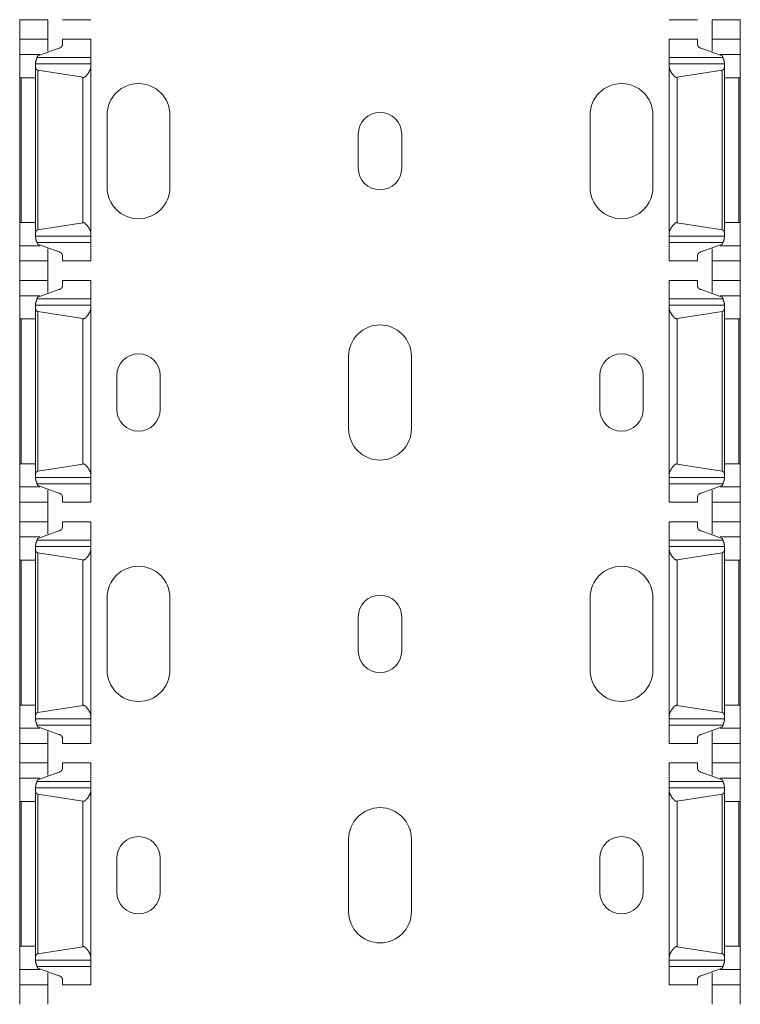
# Model space of a CAD drawing. Units: inches. Extents: x 1.37 to 9.74, y 2.93 to 7.81.
# Drawn here: x 1.37 to 1.56, y 6.46 to 6.71 of the extents above; entities that cross this region are included whole.
import ezdxf

# ---------------------------------------------------------------- set-up
doc = ezdxf.new("R2010")
doc.units = ezdxf.units.IN
doc.header["$MEASUREMENT"] = 0
doc.layers.add('1', color=7, linetype='Continuous', true_color=0xffffff)

msp = doc.modelspace()

# ---------------------------------------------------------------- linework, layer by layer
at = {"layer": '1', "color": 7, "linetype": 'Continuous', "lineweight": 13}
for p, q in [((1.3748, 6.71043), (1.38198, 6.71043)), ((1.3748, 6.70549), (1.3748, 6.71043)), ((1.38198, 6.70549), (1.38198, 6.71043)), ((1.38573, 6.71043), (1.39292, 6.71043)), ((1.54023, 6.71043), (1.54742, 6.71043)), ((1.55117, 6.71043), (1.55836, 6.71043)), ((1.55117, 6.70549), (1.55117, 6.71043)), ((1.55836, 6.70549), (1.55836, 6.71043)), ((1.38198, 6.70549), (1.3748, 6.70549)), ((1.39292, 6.70549), (1.38573, 6.70549)), ((1.54742, 6.70549), (1.54023, 6.70549)), ((1.55836, 6.70549), (1.55117, 6.70549)), ((1.3794, 6.7012), (1.3848, 6.70315)), ((1.55376, 6.7012), (1.54836, 6.70315)), ((1.37996, 6.70159), (1.3748, 6.70159)), ((1.39292, 6.7008), (1.37922, 6.7008)), ((1.55393, 6.7008), (1.54023, 6.7008)), ((1.55836, 6.70159), (1.55319, 6.70159)), ((1.39292, 6.69915), (1.37886, 6.69915)), ((1.37886, 6.65626), (1.37886, 6.69815)), ((1.37943, 6.65685), (1.37943, 6.69757)), ((1.39088, 6.69574), (1.37943, 6.69757)), ((1.39292, 6.65609), (1.39292, 6.69833)), ((1.5543, 6.69915), (1.54023, 6.69915)), ((1.54023, 6.65609), (1.54023, 6.69833)), ((1.54227, 6.69574), (1.55372, 6.69757)), ((1.55372, 6.65685), (1.55372, 6.69757)), ((1.5543, 6.65626), (1.5543, 6.69815)), ((1.3748, 6.65877), (1.3748, 6.69565)), ((1.37886, 6.69565), (1.37515, 6.69565)), ((1.37515, 6.65877), (1.37515, 6.69565)), ((1.39088, 6.65868), (1.39088, 6.69574)), ((1.54227, 6.65868), (1.54227, 6.69574)), ((1.5543, 6.69565), (1.558, 6.69565)), ((1.558, 6.65877), (1.558, 6.69565)), ((1.55836, 6.65877), (1.55836, 6.69565)), ((1.39706, 6.6677), (1.39706, 6.68615)), ((1.41306, 6.68615), (1.41306, 6.6677)), ((1.5201, 6.6677), (1.5201, 6.68615)), ((1.53609, 6.68615), (1.53609, 6.6677)), ((1.46104, 6.67262), (1.46104, 6.68123)), ((1.47211, 6.68123), (1.47211, 6.67262)), ((1.37886, 6.65877), (1.37515, 6.65877)), ((1.37943, 6.65685), (1.39088, 6.65868)), ((1.55372, 6.65685), (1.54227, 6.65868)), ((1.5543, 6.65877), (1.558, 6.65877)), ((1.37886, 6.65527), (1.39292, 6.65527)), ((1.54023, 6.65527), (1.5543, 6.65527)), ((1.37996, 6.65283), (1.3748, 6.65283)), ((1.39292, 6.65361), (1.37922, 6.65361)), ((1.3794, 6.65322), (1.3848, 6.65126)), ((1.55393, 6.65361), (1.54023, 6.65361)), ((1.55376, 6.65322), (1.54836, 6.65126)), ((1.55836, 6.65283), (1.55319, 6.65283)), ((1.3748, 6.64893), (1.38198, 6.64893)), ((1.3748, 6.64399), (1.3748, 6.64893)), ((1.38198, 6.64399), (1.38198, 6.64893)), ((1.38573, 6.64893), (1.39292, 6.64893)), ((1.54023, 6.64893), (1.54742, 6.64893)), ((1.55117, 6.64893), (1.55836, 6.64893)), ((1.55117, 6.64399), (1.55117, 6.64893)), ((1.55836, 6.64399), (1.55836, 6.64893)), ((1.38198, 6.64399), (1.3748, 6.64399)), ((1.39292, 6.64399), (1.38573, 6.64399)), ((1.54742, 6.64399), (1.54023, 6.64399)), ((1.55836, 6.64399), (1.55117, 6.64399)), ((1.37996, 6.64009), (1.3748, 6.64009)), ((1.3794, 6.6397), (1.3848, 6.64165)), ((1.55376, 6.6397), (1.54836, 6.64165)), ((1.55836, 6.64009), (1.55319, 6.64009)), ((1.39292, 6.63765), (1.37886, 6.63765)), ((1.39292, 6.6393), (1.37922, 6.6393)), ((1.55393, 6.6393), (1.54023, 6.6393)), ((1.5543, 6.63765), (1.54023, 6.63765)), ((1.37886, 6.59476), (1.37886, 6.63665)), ((1.37943, 6.59535), (1.37943, 6.63607)), ((1.39088, 6.63424), (1.37943, 6.63607)), ((1.39292, 6.59459), (1.39292, 6.63683)), ((1.54023, 6.59459), (1.54023, 6.63683)), ((1.54227, 6.63424), (1.55372, 6.63607)), ((1.55372, 6.59535), (1.55372, 6.63607)), ((1.5543, 6.59476), (1.5543, 6.63665)), ((1.3748, 6.59727), (1.3748, 6.63415)), ((1.37886, 6.63415), (1.37515, 6.63415)), ((1.37515, 6.59727), (1.37515, 6.63415)), ((1.39088, 6.59718), (1.39088, 6.63424)), ((1.54227, 6.59718), (1.54227, 6.63424)), ((1.5543, 6.63415), (1.558, 6.63415)), ((1.558, 6.59727), (1.558, 6.63415)), ((1.55836, 6.59727), (1.55836, 6.63415)), ((1.45858, 6.60618), (1.45858, 6.62464)), ((1.47457, 6.62464), (1.47457, 6.60618)), ((1.39952, 6.61111), (1.39952, 6.61972)), ((1.4106, 6.61972), (1.4106, 6.61111)), ((1.52256, 6.61111), (1.52256, 6.61972)), ((1.53363, 6.61972), (1.53363, 6.61111)), ((1.37886, 6.59727), (1.37515, 6.59727)), ((1.37943, 6.59535), (1.39088, 6.59718)), ((1.55372, 6.59535), (1.54227, 6.59718)), ((1.5543, 6.59727), (1.558, 6.59727)), ((1.37886, 6.59377), (1.39292, 6.59377)), ((1.54023, 6.59377), (1.5543, 6.59377)), ((1.37996, 6.59133), (1.3748, 6.59133)), ((1.39292, 6.59211), (1.37922, 6.59211)), ((1.3794, 6.59172), (1.3848, 6.58976)), ((1.55393, 6.59211), (1.54023, 6.59211)), ((1.55376, 6.59172), (1.54836, 6.58976)), ((1.55836, 6.59133), (1.55319, 6.59133)), ((1.3748, 6.58743), (1.38198, 6.58743)), ((1.3748, 6.58249), (1.3748, 6.58743)), ((1.38198, 6.58249), (1.38198, 6.58743)), ((1.38573, 6.58743), (1.39292, 6.58743)), ((1.54023, 6.58743), (1.54742, 6.58743)), ((1.55117, 6.58743), (1.55836, 6.58743)), ((1.55117, 6.58249), (1.55117, 6.58743)), ((1.55836, 6.58249), (1.55836, 6.58743)), ((1.38198, 6.58249), (1.3748, 6.58249)), ((1.39292, 6.58249), (1.38573, 6.58249)), ((1.54742, 6.58249), (1.54023, 6.58249)), ((1.55836, 6.58249), (1.55117, 6.58249)), ((1.3794, 6.5782), (1.3848, 6.58015)), ((1.55376, 6.5782), (1.54836, 6.58015)), ((1.37996, 6.57859), (1.3748, 6.57859)), ((1.39292, 6.5778), (1.37922, 6.5778)), ((1.55393, 6.5778), (1.54023, 6.5778)), ((1.55836, 6.57859), (1.55319, 6.57859)), ((1.39292, 6.57615), (1.37886, 6.57615)), ((1.37886, 6.53326), (1.37886, 6.57515)), ((1.37943, 6.53385), (1.37943, 6.57457)), ((1.39088, 6.57274), (1.37943, 6.57457)), ((1.39292, 6.53309), (1.39292, 6.57533)), ((1.5543, 6.57615), (1.54023, 6.57615)), ((1.54023, 6.53309), (1.54023, 6.57533)), ((1.54227, 6.57274), (1.55372, 6.57457)), ((1.55372, 6.53385), (1.55372, 6.57457)), ((1.5543, 6.53326), (1.5543, 6.57515)), ((1.3748, 6.53577), (1.3748, 6.57265)), ((1.37886, 6.57265), (1.37515, 6.57265)), ((1.37515, 6.53577), (1.37515, 6.57265)), ((1.39088, 6.53568), (1.39088, 6.57274)), ((1.54227, 6.53568), (1.54227, 6.57274)), ((1.5543, 6.57265), (1.558, 6.57265)), ((1.558, 6.53577), (1.558, 6.57265)), ((1.55836, 6.53577), (1.55836, 6.57265)), ((1.39706, 6.54467), (1.39706, 6.56312)), ((1.41306, 6.56312), (1.41306, 6.54467)), ((1.5201, 6.54467), (1.5201, 6.56312)), ((1.53609, 6.56312), (1.53609, 6.54467)), ((1.46104, 6.54959), (1.46104, 6.5582)), ((1.47211, 6.5582), (1.47211, 6.54959)), ((1.37886, 6.53577), (1.37515, 6.53577)), ((1.37943, 6.53385), (1.39088, 6.53568)), ((1.55372, 6.53385), (1.54227, 6.53568)), ((1.5543, 6.53577), (1.558, 6.53577)), ((1.37886, 6.53227), (1.39292, 6.53227)), ((1.54023, 6.53227), (1.5543, 6.53227)), ((1.37996, 6.52983), (1.3748, 6.52983)), ((1.39292, 6.53061), (1.37922, 6.53061)), ((1.3794, 6.53022), (1.3848, 6.52826)), ((1.55393, 6.53061), (1.54023, 6.53061)), ((1.55376, 6.53022), (1.54836, 6.52826)), ((1.55836, 6.52983), (1.55319, 6.52983)), ((1.3748, 6.52593), (1.38198, 6.52593)), ((1.3748, 6.52099), (1.3748, 6.52593)), ((1.38198, 6.52099), (1.38198, 6.52593)), ((1.38573, 6.52593), (1.39292, 6.52593)), ((1.54023, 6.52593), (1.54742, 6.52593)), ((1.55117, 6.52593), (1.55836, 6.52593)), ((1.55117, 6.52099), (1.55117, 6.52593)), ((1.55836, 6.52099), (1.55836, 6.52593)), ((1.38198, 6.52099), (1.3748, 6.52099)), ((1.39292, 6.52099), (1.38573, 6.52099)), ((1.54742, 6.52099), (1.54023, 6.52099)), ((1.55836, 6.52099), (1.55117, 6.52099)), ((1.37996, 6.51709), (1.3748, 6.51709)), ((1.3794, 6.5167), (1.3848, 6.51865)), ((1.55376, 6.5167), (1.54836, 6.51865)), ((1.55836, 6.51709), (1.55319, 6.51709)), ((1.39292, 6.51465), (1.37886, 6.51465)), ((1.39292, 6.5163), (1.37922, 6.5163)), ((1.55393, 6.5163), (1.54023, 6.5163)), ((1.5543, 6.51465), (1.54023, 6.51465)), ((1.37886, 6.47176), (1.37886, 6.51365)), ((1.39088, 6.51124), (1.37943, 6.51307)), ((1.37943, 6.47235), (1.37943, 6.51307)), ((1.39292, 6.47159), (1.39292, 6.51383)), ((1.54023, 6.47159), (1.54023, 6.51383)), ((1.54227, 6.51124), (1.55372, 6.51307)), ((1.55372, 6.47235), (1.55372, 6.51307)), ((1.5543, 6.47176), (1.5543, 6.51365)), ((1.3748, 6.47427), (1.3748, 6.51115)), ((1.37515, 6.47427), (1.37515, 6.51115)), ((1.37886, 6.51115), (1.37515, 6.51115)), ((1.39088, 6.47418), (1.39088, 6.51124)), ((1.54227, 6.47418), (1.54227, 6.51124)), ((1.5543, 6.51115), (1.558, 6.51115)), ((1.558, 6.47427), (1.558, 6.51115)), ((1.55836, 6.47427), (1.55836, 6.51115)), ((1.45858, 6.48315), (1.45858, 6.50161)), ((1.47457, 6.50161), (1.47457, 6.48315)), ((1.39952, 6.48807), (1.39952, 6.49669)), ((1.4106, 6.49669), (1.4106, 6.48807)), ((1.52256, 6.48807), (1.52256, 6.49669)), ((1.53363, 6.49669), (1.53363, 6.48807)), ((1.37886, 6.47427), (1.37515, 6.47427)), ((1.37943, 6.47235), (1.39088, 6.47418)), ((1.55372, 6.47235), (1.54227, 6.47418)), ((1.5543, 6.47427), (1.558, 6.47427)), ((1.37886, 6.47077), (1.39292, 6.47077)), ((1.54023, 6.47077), (1.5543, 6.47077)), ((1.37996, 6.46833), (1.3748, 6.46833)), ((1.39292, 6.46911), (1.37922, 6.46911)), ((1.3794, 6.46872), (1.3848, 6.46676)), ((1.55393, 6.46911), (1.54023, 6.46911)), ((1.55376, 6.46872), (1.54836, 6.46676)), ((1.55836, 6.46833), (1.55319, 6.46833)), ((1.3748, 6.46443), (1.38198, 6.46443)), ((1.3748, 6.45949), (1.3748, 6.46443)), ((1.38198, 6.45949), (1.38198, 6.46443)), ((1.38573, 6.46443), (1.39292, 6.46443)), ((1.54023, 6.46443), (1.54742, 6.46443)), ((1.55117, 6.46443), (1.55836, 6.46443)), ((1.55117, 6.45949), (1.55117, 6.46443)), ((1.55836, 6.45949), (1.55836, 6.46443))]:
    msp.add_line(p, q, dxfattribs=at)
for centre, radius, start, end in [((1.40506, 6.68615), 0.008, 0, 180), ((1.52809, 6.68615), 0.008, 0, 180), ((1.46658, 6.68123), 0.00554, 0, 180), ((1.46658, 6.67262), 0.00554, 180, 0), ((1.40506, 6.6677), 0.008, 180, 0), ((1.52809, 6.6677), 0.008, 180, 0), ((1.46658, 6.62464), 0.008, 0, 180), ((1.40506, 6.61972), 0.00554, 0, 180), ((1.52809, 6.61972), 0.00554, 0, 180), ((1.40506, 6.61111), 0.00554, 180, 0), ((1.52809, 6.61111), 0.00554, 180, 0), ((1.46658, 6.60618), 0.008, 180, 0), ((1.40506, 6.56312), 0.008, 0, 180), ((1.52809, 6.56312), 0.008, 0, 180), ((1.46658, 6.5582), 0.00554, 0, 180), ((1.46658, 6.54959), 0.00554, 180, 0), ((1.40506, 6.54467), 0.008, 180, 0), ((1.52809, 6.54467), 0.008, 180, 0), ((1.46658, 6.50161), 0.008, 0, 180), ((1.40506, 6.49669), 0.00554, 0, 180), ((1.52809, 6.49669), 0.00554, 0, 180), ((1.40506, 6.48807), 0.00554, 180, 0), ((1.52809, 6.48807), 0.00554, 180, 0), ((1.46658, 6.48315), 0.008, 180, 0)]:
    msp.add_arc(centre, radius, start, end, dxfattribs=at)
for points in [[(1.3748, 6.70549), (1.3748, 6.70159)], [(1.38198, 6.70549), (1.38198, 6.70242)], [(1.38573, 6.70549), (1.38573, 6.70423)], [(1.39292, 6.70549), (1.39292, 6.7008)], [(1.54023, 6.70549), (1.54023, 6.7008)], [(1.54742, 6.70549), (1.54742, 6.70423)], [(1.55117, 6.70549), (1.55117, 6.70242)], [(1.55836, 6.70549), (1.55836, 6.70159)], [(1.3748, 6.70159), (1.3748, 6.69565)], [(1.39292, 6.7008), (1.39292, 6.69915)], [(1.54023, 6.7008), (1.54023, 6.69915)], [(1.55836, 6.70159), (1.55836, 6.69565)], [(1.37886, 6.69962), (1.37886, 6.69915)], [(1.37886, 6.69915), (1.37886, 6.69815)], [(1.39292, 6.69915), (1.39292, 6.69833)], [(1.54023, 6.69915), (1.54023, 6.69833)], [(1.5543, 6.69962), (1.5543, 6.69915)], [(1.5543, 6.69915), (1.5543, 6.69815)], [(1.3748, 6.69565), (1.37515, 6.69565)], [(1.55836, 6.69565), (1.558, 6.69565)], [(1.3748, 6.65877), (1.3748, 6.65283)], [(1.3748, 6.65877), (1.37515, 6.65877)], [(1.55836, 6.65877), (1.558, 6.65877)], [(1.55836, 6.65877), (1.55836, 6.65283)], [(1.37886, 6.65626), (1.37886, 6.65527)], [(1.37886, 6.65527), (1.37886, 6.6548)], [(1.39292, 6.65609), (1.39292, 6.65527)], [(1.39292, 6.65527), (1.39292, 6.65361)], [(1.54023, 6.65609), (1.54023, 6.65527)], [(1.54023, 6.65527), (1.54023, 6.65361)], [(1.5543, 6.65626), (1.5543, 6.65527)], [(1.5543, 6.65527), (1.5543, 6.6548)], [(1.3748, 6.64893), (1.3748, 6.65283)], [(1.39292, 6.64893), (1.39292, 6.65361)], [(1.54023, 6.64893), (1.54023, 6.65361)], [(1.55836, 6.64893), (1.55836, 6.65283)], [(1.38198, 6.64893), (1.38198, 6.652)], [(1.38573, 6.64893), (1.38573, 6.65019)], [(1.54742, 6.64893), (1.54742, 6.65019)], [(1.55117, 6.64893), (1.55117, 6.652)], [(1.3748, 6.64399), (1.3748, 6.64009)], [(1.38198, 6.64399), (1.38198, 6.64092)], [(1.38573, 6.64399), (1.38573, 6.64273)], [(1.39292, 6.64399), (1.39292, 6.6393)], [(1.54023, 6.64399), (1.54023, 6.6393)], [(1.54742, 6.64399), (1.54742, 6.64273)], [(1.55117, 6.64399), (1.55117, 6.64092)], [(1.55836, 6.64399), (1.55836, 6.64009)], [(1.3748, 6.64009), (1.3748, 6.63415)], [(1.55836, 6.64009), (1.55836, 6.63415)], [(1.37886, 6.63812), (1.37886, 6.63765)], [(1.37886, 6.63765), (1.37886, 6.63665)], [(1.39292, 6.6393), (1.39292, 6.63765)], [(1.39292, 6.63765), (1.39292, 6.63683)], [(1.54023, 6.6393), (1.54023, 6.63765)], [(1.54023, 6.63765), (1.54023, 6.63683)], [(1.5543, 6.63812), (1.5543, 6.63765)], [(1.5543, 6.63765), (1.5543, 6.63665)], [(1.3748, 6.63415), (1.37515, 6.63415)], [(1.55836, 6.63415), (1.558, 6.63415)], [(1.3748, 6.59727), (1.3748, 6.59133)], [(1.3748, 6.59727), (1.37515, 6.59727)], [(1.55836, 6.59727), (1.558, 6.59727)], [(1.55836, 6.59727), (1.55836, 6.59133)], [(1.37886, 6.59476), (1.37886, 6.59377)], [(1.5543, 6.59476), (1.5543, 6.59377)], [(1.37886, 6.59377), (1.37886, 6.5933)], [(1.39292, 6.59459), (1.39292, 6.59377)], [(1.39292, 6.59377), (1.39292, 6.59211)], [(1.54023, 6.59459), (1.54023, 6.59377)], [(1.54023, 6.59377), (1.54023, 6.59211)], [(1.5543, 6.59377), (1.5543, 6.5933)], [(1.3748, 6.58743), (1.3748, 6.59133)], [(1.38198, 6.58743), (1.38198, 6.5905)], [(1.39292, 6.58743), (1.39292, 6.59211)], [(1.54023, 6.58743), (1.54023, 6.59211)], [(1.55117, 6.58743), (1.55117, 6.5905)], [(1.55836, 6.58743), (1.55836, 6.59133)], [(1.38573, 6.58743), (1.38573, 6.58869)], [(1.54742, 6.58743), (1.54742, 6.58869)], [(1.3748, 6.58249), (1.3748, 6.57859)], [(1.38198, 6.58249), (1.38198, 6.57942)], [(1.38573, 6.58249), (1.38573, 6.58123)], [(1.39292, 6.58249), (1.39292, 6.5778)], [(1.54023, 6.58249), (1.54023, 6.5778)], [(1.54742, 6.58249), (1.54742, 6.58123)], [(1.55117, 6.58249), (1.55117, 6.57942)], [(1.55836, 6.58249), (1.55836, 6.57859)], [(1.3748, 6.57859), (1.3748, 6.57265)], [(1.39292, 6.5778), (1.39292, 6.57615)], [(1.54023, 6.5778), (1.54023, 6.57615)], [(1.55836, 6.57859), (1.55836, 6.57265)], [(1.37886, 6.57662), (1.37886, 6.57615)], [(1.37886, 6.57615), (1.37886, 6.57515)], [(1.39292, 6.57615), (1.39292, 6.57533)], [(1.54023, 6.57615), (1.54023, 6.57533)], [(1.5543, 6.57662), (1.5543, 6.57615)], [(1.5543, 6.57615), (1.5543, 6.57515)], [(1.3748, 6.57265), (1.37515, 6.57265)], [(1.55836, 6.57265), (1.558, 6.57265)], [(1.3748, 6.53577), (1.3748, 6.52983)], [(1.3748, 6.53577), (1.37515, 6.53577)], [(1.55836, 6.53577), (1.558, 6.53577)], [(1.55836, 6.53577), (1.55836, 6.52983)], [(1.37886, 6.53326), (1.37886, 6.53227)], [(1.37886, 6.53227), (1.37886, 6.5318)], [(1.39292, 6.53309), (1.39292, 6.53227)], [(1.39292, 6.53227), (1.39292, 6.53061)], [(1.54023, 6.53309), (1.54023, 6.53227)], [(1.54023, 6.53227), (1.54023, 6.53061)], [(1.5543, 6.53326), (1.5543, 6.53227)], [(1.5543, 6.53227), (1.5543, 6.5318)], [(1.3748, 6.52593), (1.3748, 6.52983)], [(1.39292, 6.52593), (1.39292, 6.53061)], [(1.54023, 6.52593), (1.54023, 6.53061)], [(1.55836, 6.52593), (1.55836, 6.52983)], [(1.38198, 6.52593), (1.38198, 6.529)], [(1.38573, 6.52593), (1.38573, 6.52719)], [(1.54742, 6.52593), (1.54742, 6.52719)], [(1.55117, 6.52593), (1.55117, 6.529)], [(1.3748, 6.52099), (1.3748, 6.51709)], [(1.38198, 6.52099), (1.38198, 6.51792)], [(1.38573, 6.52099), (1.38573, 6.51973)], [(1.39292, 6.52099), (1.39292, 6.5163)], [(1.54023, 6.52099), (1.54023, 6.5163)], [(1.54742, 6.52099), (1.54742, 6.51973)], [(1.55117, 6.52099), (1.55117, 6.51792)], [(1.55836, 6.52099), (1.55836, 6.51709)], [(1.3748, 6.51709), (1.3748, 6.51115)], [(1.55836, 6.51709), (1.55836, 6.51115)], [(1.37886, 6.51512), (1.37886, 6.51465)], [(1.37886, 6.51465), (1.37886, 6.51365)], [(1.39292, 6.5163), (1.39292, 6.51465)], [(1.39292, 6.51465), (1.39292, 6.51383)], [(1.54023, 6.5163), (1.54023, 6.51465)], [(1.54023, 6.51465), (1.54023, 6.51383)], [(1.5543, 6.51512), (1.5543, 6.51465)], [(1.5543, 6.51465), (1.5543, 6.51365)], [(1.3748, 6.51115), (1.37515, 6.51115)], [(1.55836, 6.51115), (1.558, 6.51115)], [(1.3748, 6.47427), (1.3748, 6.46833)], [(1.3748, 6.47427), (1.37515, 6.47427)], [(1.55836, 6.47427), (1.558, 6.47427)], [(1.55836, 6.47427), (1.55836, 6.46833)], [(1.37886, 6.47176), (1.37886, 6.47077)], [(1.5543, 6.47176), (1.5543, 6.47077)], [(1.37886, 6.47077), (1.37886, 6.4703)], [(1.39292, 6.47159), (1.39292, 6.47077)], [(1.39292, 6.47077), (1.39292, 6.46911)], [(1.54023, 6.47159), (1.54023, 6.47077)], [(1.54023, 6.47077), (1.54023, 6.46911)], [(1.5543, 6.47077), (1.5543, 6.4703)], [(1.3748, 6.46443), (1.3748, 6.46833)], [(1.38198, 6.46443), (1.38198, 6.4675)], [(1.39292, 6.46443), (1.39292, 6.46911)], [(1.54023, 6.46443), (1.54023, 6.46911)], [(1.55117, 6.46443), (1.55117, 6.4675)], [(1.55836, 6.46443), (1.55836, 6.46833)], [(1.38573, 6.46443), (1.38573, 6.46569)], [(1.54742, 6.46443), (1.54742, 6.46569)]]:
    msp.add_open_spline(points, degree=1, dxfattribs=at)
for points, knots in [([(1.3848, 6.70315), (1.38493, 6.70317), (1.38509, 6.70323), (1.38532, 6.70338), (1.38558, 6.70371), (1.38572, 6.70407), (1.38573, 6.70423)], [0, 0, 0.08859, 0.198753, 0.378178, 0.646474, 0.896104, 1, 1]), ([(1.54836, 6.70315), (1.54822, 6.70317), (1.54806, 6.70323), (1.54783, 6.70338), (1.54758, 6.70371), (1.54744, 6.70407), (1.54742, 6.70423)], [0, 0, 0.08859, 0.198753, 0.378178, 0.646474, 0.896104, 1, 1]), ([(1.37922, 6.7008), (1.37913, 6.7005), (1.37891, 6.6999), (1.37886, 6.69963), (1.37886, 6.69962)], [0, 0, 0.25282, 0.770286, 0.986286, 1, 1]), ([(1.3794, 6.7012), (1.37937, 6.70118), (1.37931, 6.70108), (1.37922, 6.7008)], [0, 0, 0.071808, 0.34652, 1, 1]), ([(1.55376, 6.7012), (1.55377, 6.70119), (1.55383, 6.70112), (1.55392, 6.70085), (1.55393, 6.7008)], [0, 0, 0.025076, 0.24945, 0.890362, 1, 1]), ([(1.55393, 6.7008), (1.55402, 6.7005), (1.55425, 6.6999), (1.55429, 6.69963), (1.5543, 6.69962)], [0, 0, 0.252824, 0.770296, 0.986285, 1, 1]), ([(1.37886, 6.69815), (1.37889, 6.69799), (1.37903, 6.69777), (1.37918, 6.69765), (1.37933, 6.69759), (1.37943, 6.69757)], [0, 0, 0.19266, 0.482507, 0.70595, 0.889917, 1, 1]), ([(1.39088, 6.69574), (1.39095, 6.69572), (1.39112, 6.69572), (1.39129, 6.69577), (1.39155, 6.69594), (1.39216, 6.69664), (1.39275, 6.69765), (1.39292, 6.69824), (1.39292, 6.69833)], [0, 0, 0.019099, 0.068312, 0.117211, 0.20751, 0.469258, 0.800707, 0.974028, 1, 1]), ([(1.54227, 6.69574), (1.54221, 6.69572), (1.54203, 6.69572), (1.54187, 6.69577), (1.5416, 6.69594), (1.54099, 6.69664), (1.54041, 6.69765), (1.54024, 6.69824), (1.54023, 6.69833)], [0, 0, 0.019127, 0.068311, 0.11721, 0.207508, 0.469274, 0.800708, 0.974028, 1, 1]), ([(1.5543, 6.69815), (1.55426, 6.69799), (1.55412, 6.69777), (1.55397, 6.69765), (1.55382, 6.69759), (1.55372, 6.69757)], [0, 0, 0.192697, 0.482566, 0.705935, 0.890023, 1, 1]), ([(1.39292, 6.65609), (1.39292, 6.65609), (1.39279, 6.65666), (1.39231, 6.65755), (1.39155, 6.65847), (1.39134, 6.65862), (1.39114, 6.65869), (1.39097, 6.6587), (1.39088, 6.65868)], [0, 0, 0.0015, 0.167366, 0.454395, 0.792159, 0.865661, 0.92527, 0.974507, 1, 1]), ([(1.54023, 6.65609), (1.54023, 6.65609), (1.54036, 6.65666), (1.54084, 6.65755), (1.5416, 6.65847), (1.54181, 6.65862), (1.54201, 6.65869), (1.54218, 6.6587), (1.54227, 6.65868)], [0, 0, 0.0015, 0.167366, 0.454395, 0.792159, 0.865661, 0.92527, 0.974507, 1, 1]), ([(1.37943, 6.65685), (1.37935, 6.65683), (1.37922, 6.65679), (1.37906, 6.65667), (1.37891, 6.65648), (1.37886, 6.65628), (1.37886, 6.65626)], [0, 0, 0.092573, 0.247469, 0.472521, 0.746861, 0.986602, 1, 1]), ([(1.55372, 6.65685), (1.55381, 6.65683), (1.55393, 6.65679), (1.55409, 6.65667), (1.55424, 6.65648), (1.5543, 6.65628), (1.5543, 6.65626)], [0, 0, 0.092573, 0.247469, 0.472521, 0.746861, 0.986602, 1, 1]), ([(1.37886, 6.6548), (1.37886, 6.65476), (1.37893, 6.65443), (1.37915, 6.65386), (1.37922, 6.65361)], [0, 0, 0.034954, 0.307218, 0.796853, 1, 1]), ([(1.3794, 6.65322), (1.37937, 6.65324), (1.37931, 6.65334), (1.37922, 6.65361)], [0, 0, 0.071213, 0.346101, 1, 1]), ([(1.55376, 6.65322), (1.55377, 6.65322), (1.55383, 6.6533), (1.55392, 6.65357), (1.55393, 6.65361)], [0, 0, 0.025098, 0.249667, 0.890267, 1, 1]), ([(1.5543, 6.6548), (1.55429, 6.65476), (1.55422, 6.65443), (1.554, 6.65386), (1.55393, 6.65361)], [0, 0, 0.034954, 0.307218, 0.796853, 1, 1]), ([(1.3848, 6.65126), (1.38493, 6.65125), (1.38509, 6.65119), (1.38532, 6.65103), (1.38558, 6.65071), (1.38572, 6.65035), (1.38573, 6.65019)], [0, 0, 0.088569, 0.198831, 0.378121, 0.646441, 0.896095, 1, 1]), ([(1.54836, 6.65126), (1.54822, 6.65125), (1.54806, 6.65119), (1.54783, 6.65103), (1.54758, 6.65071), (1.54744, 6.65035), (1.54742, 6.65019)], [0, 0, 0.088569, 0.198831, 0.378121, 0.646441, 0.896095, 1, 1]), ([(1.3848, 6.64165), (1.38493, 6.64167), (1.38509, 6.64173), (1.38532, 6.64188), (1.38558, 6.64221), (1.38572, 6.64257), (1.38573, 6.64273)], [0, 0, 0.08857, 0.198834, 0.378127, 0.646452, 0.896355, 1, 1]), ([(1.54836, 6.64165), (1.54822, 6.64167), (1.54806, 6.64173), (1.54783, 6.64188), (1.54758, 6.64221), (1.54744, 6.64257), (1.54742, 6.64273)], [0, 0, 0.08857, 0.198834, 0.378127, 0.646452, 0.896355, 1, 1]), ([(1.37922, 6.6393), (1.37913, 6.639), (1.37891, 6.6384), (1.37886, 6.63813), (1.37886, 6.63812)], [0, 0, 0.253131, 0.770287, 0.986286, 1, 1]), ([(1.3794, 6.6397), (1.37937, 6.63968), (1.37931, 6.63958), (1.37922, 6.6393)], [0, 0, 0.071808, 0.34652, 1, 1]), ([(1.55376, 6.6397), (1.55377, 6.63969), (1.55383, 6.63962), (1.55392, 6.63935), (1.55393, 6.6393)], [0, 0, 0.02508, 0.250218, 0.890347, 1, 1]), ([(1.55393, 6.6393), (1.55402, 6.639), (1.55425, 6.6384), (1.55429, 6.63813), (1.5543, 6.63812)], [0, 0, 0.253134, 0.770297, 0.986285, 1, 1]), ([(1.37886, 6.63665), (1.37889, 6.63649), (1.37903, 6.63627), (1.37918, 6.63615), (1.37933, 6.63609), (1.37943, 6.63607)], [0, 0, 0.193061, 0.482443, 0.706113, 0.890031, 1, 1]), ([(1.39088, 6.63424), (1.39095, 6.63422), (1.39112, 6.63422), (1.39129, 6.63427), (1.39155, 6.63444), (1.39216, 6.63514), (1.39275, 6.63615), (1.39292, 6.63674), (1.39292, 6.63683)], [0, 0, 0.0191, 0.068316, 0.117219, 0.207461, 0.469226, 0.800698, 0.974141, 1, 1]), ([(1.54227, 6.63424), (1.54221, 6.63422), (1.54203, 6.63422), (1.54187, 6.63427), (1.5416, 6.63444), (1.54099, 6.63514), (1.54041, 6.63615), (1.54024, 6.63674), (1.54023, 6.63683)], [0, 0, 0.019128, 0.068315, 0.117218, 0.207459, 0.469242, 0.800699, 0.974141, 1, 1]), ([(1.5543, 6.63665), (1.55426, 6.63649), (1.55412, 6.63627), (1.55397, 6.63615), (1.55382, 6.63609), (1.55372, 6.63607)], [0, 0, 0.193098, 0.482501, 0.706098, 0.890137, 1, 1]), ([(1.39292, 6.59459), (1.39292, 6.59459), (1.39279, 6.59516), (1.39231, 6.59605), (1.39155, 6.59697), (1.39134, 6.59712), (1.39114, 6.59719), (1.39097, 6.5972), (1.39088, 6.59718)], [0, 0, 0.001384, 0.167264, 0.454315, 0.792103, 0.865611, 0.925264, 0.974505, 1, 1]), ([(1.54023, 6.59459), (1.54023, 6.59459), (1.54036, 6.59516), (1.54084, 6.59605), (1.5416, 6.59697), (1.54181, 6.59712), (1.54201, 6.59719), (1.54218, 6.5972), (1.54227, 6.59718)], [0, 0, 0.001384, 0.167264, 0.454315, 0.792103, 0.865611, 0.925264, 0.974505, 1, 1]), ([(1.37943, 6.59535), (1.37935, 6.59533), (1.37922, 6.59529), (1.37906, 6.59517), (1.37891, 6.59498), (1.37886, 6.59478), (1.37886, 6.59476)], [0, 0, 0.092556, 0.247424, 0.47217, 0.74646, 0.986604, 1, 1]), ([(1.55372, 6.59535), (1.55381, 6.59533), (1.55393, 6.59529), (1.55409, 6.59517), (1.55424, 6.59498), (1.5543, 6.59478), (1.5543, 6.59476)], [0, 0, 0.092556, 0.247424, 0.47217, 0.74646, 0.986604, 1, 1]), ([(1.37886, 6.5933), (1.37886, 6.59326), (1.37893, 6.59293), (1.37915, 6.59236), (1.37922, 6.59211)], [0, 0, 0.034954, 0.307218, 0.796853, 1, 1]), ([(1.5543, 6.5933), (1.55429, 6.59326), (1.55422, 6.59293), (1.554, 6.59236), (1.55393, 6.59211)], [0, 0, 0.034954, 0.307218, 0.796853, 1, 1]), ([(1.3794, 6.59172), (1.37937, 6.59174), (1.37931, 6.59184), (1.37922, 6.59211)], [0, 0, 0.071808, 0.34652, 1, 1]), ([(1.3848, 6.58976), (1.38493, 6.58975), (1.38509, 6.58969), (1.38532, 6.58953), (1.38558, 6.58921), (1.38572, 6.58885), (1.38573, 6.58869)], [0, 0, 0.08857, 0.198834, 0.378127, 0.646452, 0.896355, 1, 1]), ([(1.54836, 6.58976), (1.54822, 6.58975), (1.54806, 6.58969), (1.54783, 6.58953), (1.54758, 6.58921), (1.54744, 6.58885), (1.54742, 6.58869)], [0, 0, 0.08857, 0.198834, 0.378127, 0.646452, 0.896355, 1, 1]), ([(1.55376, 6.59172), (1.55377, 6.59172), (1.55383, 6.5918), (1.55392, 6.59207), (1.55393, 6.59211)], [0, 0, 0.02508, 0.250218, 0.890347, 1, 1]), ([(1.3848, 6.58015), (1.38493, 6.58017), (1.38509, 6.58023), (1.38532, 6.58038), (1.38558, 6.58071), (1.38572, 6.58107), (1.38573, 6.58123)], [0, 0, 0.08859, 0.198753, 0.378178, 0.646474, 0.896104, 1, 1]), ([(1.54836, 6.58015), (1.54822, 6.58017), (1.54806, 6.58023), (1.54783, 6.58038), (1.54758, 6.58071), (1.54744, 6.58107), (1.54742, 6.58123)], [0, 0, 0.08859, 0.198753, 0.378178, 0.646474, 0.896104, 1, 1]), ([(1.37922, 6.5778), (1.37913, 6.5775), (1.37891, 6.5769), (1.37886, 6.57663), (1.37886, 6.57662)], [0, 0, 0.253136, 0.770609, 0.986612, 1, 1]), ([(1.3794, 6.5782), (1.37937, 6.57818), (1.37931, 6.57808), (1.37922, 6.5778)], [0, 0, 0.071213, 0.346101, 1, 1]), ([(1.55376, 6.5782), (1.55377, 6.57819), (1.55383, 6.57812), (1.55392, 6.57785), (1.55393, 6.5778)], [0, 0, 0.025098, 0.249667, 0.890267, 1, 1]), ([(1.55393, 6.5778), (1.55402, 6.5775), (1.55425, 6.5769), (1.55429, 6.57663), (1.5543, 6.57662)], [0, 0, 0.25314, 0.770619, 0.986611, 1, 1]), ([(1.37886, 6.57515), (1.37889, 6.57499), (1.37903, 6.57477), (1.37918, 6.57465), (1.37933, 6.57459), (1.37943, 6.57457)], [0, 0, 0.19266, 0.482507, 0.70595, 0.889917, 1, 1]), ([(1.39088, 6.57274), (1.39095, 6.57272), (1.39112, 6.57272), (1.39129, 6.57277), (1.39155, 6.57294), (1.39216, 6.57364), (1.39275, 6.57465), (1.39292, 6.57524), (1.39292, 6.57533)], [0, 0, 0.019072, 0.068288, 0.117158, 0.207462, 0.469226, 0.800695, 0.974026, 1, 1]), ([(1.54227, 6.57274), (1.54221, 6.57272), (1.54203, 6.57272), (1.54187, 6.57277), (1.5416, 6.57294), (1.54099, 6.57364), (1.54041, 6.57465), (1.54024, 6.57524), (1.54023, 6.57533)], [0, 0, 0.0191, 0.068287, 0.117157, 0.20746, 0.469242, 0.800696, 0.974026, 1, 1]), ([(1.5543, 6.57515), (1.55426, 6.57499), (1.55412, 6.57477), (1.55397, 6.57465), (1.55382, 6.57459), (1.55372, 6.57457)], [0, 0, 0.192697, 0.482566, 0.705935, 0.890023, 1, 1]), ([(1.39292, 6.53309), (1.39292, 6.53309), (1.39279, 6.53366), (1.39231, 6.53455), (1.39155, 6.53547), (1.39134, 6.53562), (1.39114, 6.53569), (1.39097, 6.5357), (1.39088, 6.53568)], [0, 0, 0.0015, 0.16736, 0.454377, 0.792127, 0.865627, 0.925273, 0.974508, 1, 1]), ([(1.54023, 6.53309), (1.54023, 6.53309), (1.54036, 6.53366), (1.54084, 6.53455), (1.5416, 6.53547), (1.54181, 6.53562), (1.54201, 6.53569), (1.54218, 6.5357), (1.54227, 6.53568)], [0, 0, 0.0015, 0.16736, 0.454377, 0.792127, 0.865627, 0.925273, 0.974508, 1, 1]), ([(1.37943, 6.53385), (1.37935, 6.53383), (1.37922, 6.53379), (1.37906, 6.53367), (1.37891, 6.53348), (1.37886, 6.53328), (1.37886, 6.53326)], [0, 0, 0.092573, 0.247469, 0.472521, 0.746861, 0.986602, 1, 1]), ([(1.55372, 6.53385), (1.55381, 6.53383), (1.55393, 6.53379), (1.55409, 6.53367), (1.55424, 6.53348), (1.5543, 6.53328), (1.5543, 6.53326)], [0, 0, 0.092573, 0.247469, 0.472521, 0.746861, 0.986602, 1, 1]), ([(1.37886, 6.5318), (1.37886, 6.53176), (1.37893, 6.53143), (1.37915, 6.53086), (1.37922, 6.53061)], [0, 0, 0.034954, 0.307215, 0.796541, 1, 1]), ([(1.3794, 6.53022), (1.37937, 6.53024), (1.37931, 6.53034), (1.37922, 6.53061)], [0, 0, 0.071864, 0.346013, 1, 1]), ([(1.55376, 6.53022), (1.55377, 6.53022), (1.55383, 6.5303), (1.55392, 6.53057), (1.55393, 6.53061)], [0, 0, 0.025098, 0.249667, 0.890267, 1, 1]), ([(1.5543, 6.5318), (1.55429, 6.53176), (1.55422, 6.53143), (1.554, 6.53086), (1.55393, 6.53061)], [0, 0, 0.034954, 0.307215, 0.796541, 1, 1]), ([(1.3848, 6.52826), (1.38493, 6.52825), (1.38509, 6.52819), (1.38532, 6.52803), (1.38558, 6.52771), (1.38572, 6.52735), (1.38573, 6.52719)], [0, 0, 0.08859, 0.198753, 0.378178, 0.646474, 0.896104, 1, 1]), ([(1.54836, 6.52826), (1.54822, 6.52825), (1.54806, 6.52819), (1.54783, 6.52803), (1.54758, 6.52771), (1.54744, 6.52735), (1.54742, 6.52719)], [0, 0, 0.08859, 0.198753, 0.378178, 0.646474, 0.896104, 1, 1]), ([(1.3848, 6.51865), (1.38493, 6.51867), (1.38509, 6.51873), (1.38532, 6.51888), (1.38558, 6.51921), (1.38572, 6.51957), (1.38573, 6.51973)], [0, 0, 0.08861, 0.198797, 0.378262, 0.646411, 0.896343, 1, 1]), ([(1.54836, 6.51865), (1.54822, 6.51867), (1.54806, 6.51873), (1.54783, 6.51888), (1.54758, 6.51921), (1.54744, 6.51957), (1.54742, 6.51973)], [0, 0, 0.08861, 0.198797, 0.378262, 0.646411, 0.896343, 1, 1]), ([(1.37922, 6.5163), (1.37913, 6.516), (1.37891, 6.5154), (1.37886, 6.51513), (1.37886, 6.51512)], [0, 0, 0.25282, 0.770286, 0.986286, 1, 1]), ([(1.3794, 6.5167), (1.37937, 6.51668), (1.37931, 6.51658), (1.37922, 6.5163)], [0, 0, 0.071808, 0.34652, 1, 1]), ([(1.55376, 6.5167), (1.55377, 6.51669), (1.55383, 6.51662), (1.55392, 6.51635), (1.55393, 6.5163)], [0, 0, 0.025076, 0.24945, 0.890362, 1, 1]), ([(1.55393, 6.5163), (1.55402, 6.516), (1.55425, 6.5154), (1.55429, 6.51513), (1.5543, 6.51512)], [0, 0, 0.252824, 0.770296, 0.986285, 1, 1]), ([(1.37886, 6.51365), (1.37889, 6.51349), (1.37903, 6.51327), (1.37918, 6.51315), (1.37933, 6.51309), (1.37943, 6.51307)], [0, 0, 0.193061, 0.482443, 0.706113, 0.890031, 1, 1]), ([(1.39088, 6.51124), (1.39095, 6.51122), (1.39112, 6.51122), (1.39129, 6.51127), (1.39155, 6.51144), (1.39216, 6.51214), (1.39275, 6.51315), (1.39292, 6.51374), (1.39292, 6.51383)], [0, 0, 0.019101, 0.06832, 0.117225, 0.207534, 0.469312, 0.800799, 0.97414, 1, 1]), ([(1.54227, 6.51124), (1.54221, 6.51122), (1.54203, 6.51122), (1.54187, 6.51127), (1.5416, 6.51144), (1.54099, 6.51214), (1.54041, 6.51315), (1.54024, 6.51374), (1.54023, 6.51383)], [0, 0, 0.019129, 0.068319, 0.117224, 0.207532, 0.469328, 0.8008, 0.97414, 1, 1]), ([(1.5543, 6.51365), (1.55426, 6.51349), (1.55412, 6.51327), (1.55397, 6.51315), (1.55382, 6.51309), (1.55372, 6.51307)], [0, 0, 0.193098, 0.482501, 0.706098, 0.890137, 1, 1]), ([(1.39292, 6.47159), (1.39292, 6.47159), (1.39279, 6.47216), (1.39231, 6.47305), (1.39155, 6.47397), (1.39134, 6.47412), (1.39114, 6.47419), (1.39097, 6.4742), (1.39088, 6.47418)], [0, 0, 0.001384, 0.167257, 0.454399, 0.792085, 0.865656, 0.925267, 0.974506, 1, 1]), ([(1.54023, 6.47159), (1.54023, 6.47159), (1.54036, 6.47216), (1.54084, 6.47305), (1.5416, 6.47397), (1.54181, 6.47412), (1.54201, 6.47419), (1.54218, 6.4742), (1.54227, 6.47418)], [0, 0, 0.001384, 0.167257, 0.454399, 0.792085, 0.865656, 0.925267, 0.974506, 1, 1]), ([(1.37943, 6.47235), (1.37935, 6.47233), (1.37922, 6.47229), (1.37906, 6.47217), (1.37891, 6.47198), (1.37886, 6.47178), (1.37886, 6.47176)], [0, 0, 0.092556, 0.247424, 0.47217, 0.74646, 0.986604, 1, 1]), ([(1.55372, 6.47235), (1.55381, 6.47233), (1.55393, 6.47229), (1.55409, 6.47217), (1.55424, 6.47198), (1.5543, 6.47178), (1.5543, 6.47176)], [0, 0, 0.092556, 0.247424, 0.47217, 0.74646, 0.986604, 1, 1]), ([(1.37886, 6.4703), (1.37886, 6.47026), (1.37893, 6.46993), (1.37915, 6.46936), (1.37922, 6.46911)], [0, 0, 0.034954, 0.307218, 0.796853, 1, 1]), ([(1.5543, 6.4703), (1.55429, 6.47026), (1.55422, 6.46993), (1.554, 6.46936), (1.55393, 6.46911)], [0, 0, 0.034954, 0.307218, 0.796853, 1, 1]), ([(1.3794, 6.46872), (1.37937, 6.46874), (1.37931, 6.46884), (1.37922, 6.46911)], [0, 0, 0.071808, 0.34652, 1, 1]), ([(1.3848, 6.46676), (1.38493, 6.46675), (1.38509, 6.46669), (1.38532, 6.46653), (1.38558, 6.46621), (1.38572, 6.46585), (1.38573, 6.46569)], [0, 0, 0.08857, 0.198834, 0.378127, 0.646452, 0.896355, 1, 1]), ([(1.54836, 6.46676), (1.54822, 6.46675), (1.54806, 6.46669), (1.54783, 6.46653), (1.54758, 6.46621), (1.54744, 6.46585), (1.54742, 6.46569)], [0, 0, 0.08857, 0.198834, 0.378127, 0.646452, 0.896355, 1, 1]), ([(1.55376, 6.46872), (1.55377, 6.46872), (1.55383, 6.4688), (1.55392, 6.46907), (1.55393, 6.46911)], [0, 0, 0.02508, 0.250218, 0.890347, 1, 1])]:
    msp.add_open_spline(points, degree=1, knots=knots, dxfattribs=at)

doc.saveas('drawing.dxf')
